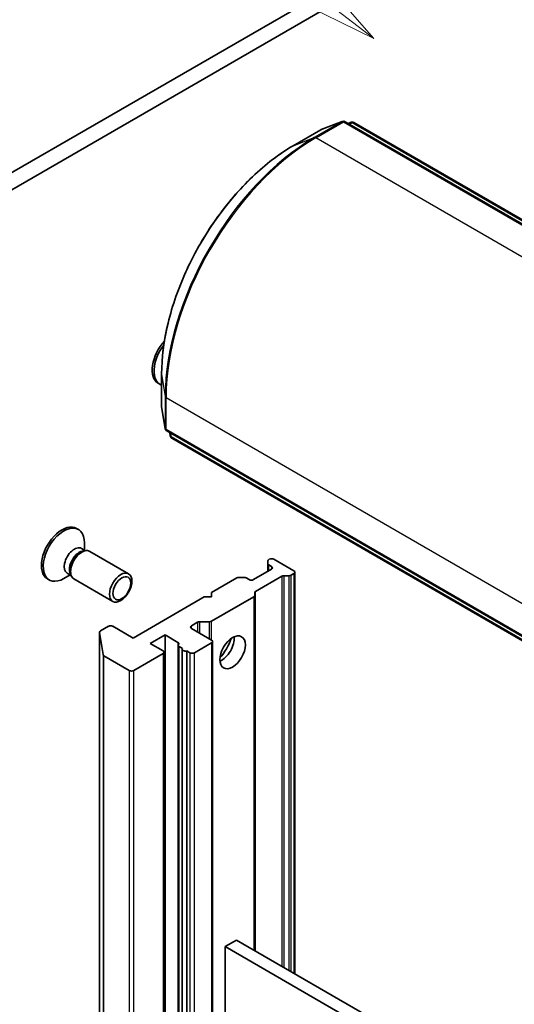
# Model space of a CAD drawing. Units: millimetres. Extents: x 0 to 6968, y 0 to 1405.
# Drawn here: x 785 to 820, y 299 to 369 of the extents above; entities that cross this region are included whole.
import ezdxf

# ---------------------------------------------------------------- set-up
doc = ezdxf.new("R2010")
doc.units = ezdxf.units.MM
for name, color, linetype, lineweight in [('Symbol (TK)', 100, 'Continuous', 18), ('Visible (ISO)', 7, 'Continuous', 35), ('Visible Narrow (ISO)', 7, 'Continuous', 25)]:
    doc.layers.add(name, color=color, linetype=linetype, lineweight=lineweight)
doc.styles.add('Note Text (TK2)', font='MS PGothic.ttf')

# ---------------------------------------------------------------- blocks, each defined once
blk = doc.blocks.new('バルーン6')
at = {"layer": 'Symbol (TK)', "color": 100}
for p, q in [((282.67, 131.936), (270.949, 140.919)), ((284.654, 130.415), (282.974, 132.333)), ((282.67, 131.936), (284.654, 130.415)), ((282.366, 131.539), (284.654, 130.415))]:
    blk.add_line(p, q, dxfattribs=at)
at = {"layer": 'Symbol (TK)'}
blk.add_circle((268.575, 142.739), 3, dxfattribs=at)
at = {"layer": 'Symbol (TK)', "color": 7, "insert": (268.575, 142.733), "char_height": 2, "attachment_point": 5, "style": 'Note Text (TK2)'}
blk.add_mtext('6', dxfattribs=at)

msp = doc.modelspace()

# ---------------------------------------------------------------- linework, layer by layer
at = {"layer": 'Visible (ISO)'}
for p, q in [((844.5826, 392.2845), (778.9727, 354.4047)), ((780.0334, 353.7923), (845.6432, 391.6722)), ((808.2237, 361.3787), (806.7342, 360.8054)), ((840.1217, 343.059), (808.4171, 361.3636)), ((808.6321, 361.2394), (808.8501, 361.3233)), ((809.0434, 361.3082), (840.556, 343.1144)), ((806.7026, 360.7903), (804.7403, 359.6574)), ((795.4216, 343.5169), (795.4216, 341.2511)), ((795.179, 342.8501), (795.3098, 342.7746)), ((795.4243, 341.2161), (795.6726, 339.6395)), ((795.7823, 339.4796), (827.4869, 321.175)), ((796.0337, 339.1248), (795.9974, 339.3554)), ((827.6561, 320.7711), (796.1435, 338.9649)), ((789.3926, 332.5829), (789.5234, 332.5074)), ((789.7414, 331.1662), (790.0168, 331.0071)), ((789.8979, 331.0005), (790.094, 331.0115)), ((789.9506, 331.0454), (789.9506, 331.5632)), ((790.3292, 330.9596), (793.0852, 329.3684)), ((802.9437, 330.0861), (802.9437, 330.2846)), ((803.0497, 330.3997), (803.0096, 330.3765)), ((803.3679, 330.3997), (804.7998, 329.573)), ((803.2088, 329.6955), (801.936, 328.9606)), ((802.9437, 330.0861), (802.9437, 329.5424)), ((803.0096, 329.9942), (803.2088, 329.8792)), ((787.3301, 329.0105), (787.4609, 328.935)), ((788.9406, 329.2961), (788.4922, 329.0372)), ((788.7314, 329.4168), (789.0068, 329.2578)), ((788.9532, 329.3641), (789.0417, 329.1888)), ((789.2042, 329.011), (791.9602, 327.4199)), ((800.7564, 329.0756), (798.9662, 328.042)), ((800.9155, 329.1137), (801.2595, 329.1137)), ((801.6178, 328.9606), (801.4186, 329.0756)), ((802.0815, 328.126), (803.9384, 329.1981)), ((804.4414, 329.2362), (804.0975, 329.2362)), ((804.7998, 329.3893), (804.6005, 329.2742)), ((804.8657, 301.0596), (804.8657, 329.4811)), ((798.4358, 327.7359), (793.3977, 324.8271)), ((798.9662, 327.7359), (798.4358, 327.7359)), ((801.9497, 327.7437), (798.9525, 326.0133)), ((798.9662, 328.042), (798.9662, 327.7359)), ((802.0156, 328.0342), (802.0156, 327.8356)), ((802.0156, 302.7051), (802.0156, 327.8356)), ((791.6476, 325.6538), (791.0857, 325.3294)), ((793.3977, 324.8271), (791.9658, 325.6538)), ((797.5343, 325.6844), (797.9722, 325.9372)), ((798.9662, 324.674), (797.5343, 325.5007)), ((798.7934, 325.9753), (798.1313, 325.9753)), ((791.0198, 325.2375), (791.0198, 257.8766)), ((791.269, 323.6492), (791.0208, 325.2258)), ((794.6175, 324.429), (795.6781, 325.0414)), ((795.6781, 325.0414), (796.5797, 324.5209)), ((795.6781, 257.6805), (795.6781, 325.0414)), ((795.519, 323.9085), (794.6175, 324.429)), ((796.6017, 324.3171), (796.6017, 256.9561)), ((796.6676, 324.2252), (796.907, 324.087)), ((796.885, 256.67), (796.885, 324.031)), ((797.7464, 323.7861), (798.9662, 324.4903)), ((799.0321, 257.2212), (799.0321, 324.5821)), ((791.334, 323.5691), (793.1325, 322.5307)), ((793.4507, 322.5307), (795.519, 323.7248)), ((795.5849, 256.4557), (795.5849, 323.8167)), ((797.207, 323.9138), (797.4282, 323.7861)), ((797.207, 323.9138), (797.207, 256.5528)), ((800.7163, 303.4553), (799.9208, 302.996)), ((829.8844, 286.615), (800.7163, 303.4553)), ((799.9208, 235.635), (799.9208, 302.996)), ((799.9208, 302.996), (829.0889, 286.1558))]:
    msp.add_line(p, q, dxfattribs=at)
for centre, start, end in [((808.3046, 361.1688), 60, 111.051724), ((808.9309, 361.1133), 60, 111.051724), ((806.8151, 360.5954), 111.051724, 120), ((795.6466, 341.2511), 180, 188.948276), ((795.8948, 339.6745), 188.948276, 240), ((796.256, 339.1598), 188.948276, 240)]:
    msp.add_arc(centre, 0.225, start, end, dxfattribs=at)
for centre, major_axis, start_param, end_param in [((796.2102, 344.6363), (-1.0313, -1.7862), 4.3450806, 6.2831853), ((796.341, 344.5608), (-1.0313, -1.7862), 4.4804251, 6.3864441), ((788.3614, 330.7967), (1.0312, 1.7862), 0, 3.1415927), ((788.4922, 330.7212), (1.0312, 1.7862), 5.4977871, 10.2101761), ((789.2364, 330.2915), (0.505, 0.8747), 0, 3.1415927), ((789.6041, 330.0792), (0.505, 0.8747), 0.3613671, 2.7802255), ((789.7667, 329.9853), (0.5625, 0.9743), 0, 3.1415927), ((803.1687, 330.2846), (-0.225, 0), 5.4977871, 6.2831853), ((803.2088, 330.3078), (0.225, 0), 0.7853982, 2.3561945), ((803.1687, 330.0861), (-0.225, 0), 0, 0.7853982), ((803.0497, 329.7873), (0.225, 0), 5.4977871, 7.0685835), ((804.6407, 329.4811), (0.225, 0), 5.4977871, 7.0685835), ((800.9155, 328.9838), (0.225, 0), 1.5707963, 2.3561945), ((801.2595, 328.9838), (0.225, 0), 0.7853982, 1.5707963), ((801.7769, 329.0525), (0.225, 0), 3.9269908, 5.4977871), ((804.0975, 329.1063), (-0.225, 0), 4.712389, 5.4977871), ((804.4414, 329.3661), (-0.225, 0), 1.5707963, 2.3561945), ((801.7906, 327.8356), (0.225, 0), 5.4977871, 6.2831853), ((802.2406, 328.0342), (-0.225, 0), 5.4977871, 6.2831853), ((791.8067, 325.5619), (0.225, 0), 0.7853982, 2.3561945), ((797.6934, 325.5926), (-0.225, 0), 5.4977871, 7.0685835), ((798.1313, 325.8454), (-0.225, 0), 4.712389, 5.4977871), ((798.7934, 326.1052), (-0.225, 0), 1.5707963, 2.3561945), ((791.2448, 325.2375), (-0.225, 0), 5.4977871, 6.3738452), ((799.6556, 324.276), (-0.6375, -1.1042), 0.6737459, 2.4678467), ((798.701, 324.8271), (1.3125, 2.2733), 4.4052971, 5.0194809), ((796.4206, 324.429), (0.225, 0), 5.8376241, 7.0685835), ((796.8267, 324.3171), (-0.225, 0), 5.8376241, 7.0685835), ((797.11, 324.031), (-0.225, 0), 5.8376241, 8.2995429), ((798.8071, 324.5821), (0.225, 0), 5.4977871, 7.0685835), ((791.4931, 323.6609), (-0.225, 0), 0.0906599, 0.7853982), ((795.3599, 323.8167), (0.225, 0), 5.4977871, 7.0685835), ((797.5873, 323.8779), (-0.225, 0), 0.7853982, 2.3561945), ((793.2916, 322.6225), (-0.225, 0), 0.7853982, 2.3561945)]:
    msp.add_ellipse(centre, major_axis=major_axis, ratio=0.5773503, start_param=start_param, end_param=end_param, dxfattribs=at)
for centre, major_axis in [((792.5227, 328.3942), (-0.5625, -0.9743)), ((792.604, 328.3472), (0.4475, 0.7751)), ((800.4511, 323.8167), (-0.6375, -1.1042))]:
    msp.add_ellipse(centre, major_axis=major_axis, ratio=0.5773503, dxfattribs=at)
msp.add_open_spline([(804.7403, 359.6574), (803.7586, 359.0906), (802.7811, 358.3469), (800.9245, 356.5784), (800.0457, 355.5538), (798.4698, 353.3219), (797.773, 352.115), (796.6281, 349.6344), (796.1801, 348.361), (795.5769, 345.8689), (795.4216, 344.6505), (795.4216, 343.5169)], degree=3, knots=[1.5707963, 1.5707963, 1.5707963, 1.5707963, 1.8849556, 1.8849556, 2.1991149, 2.1991149, 2.5132741, 2.5132741, 2.8274334, 2.8274334, 3.1415927, 3.1415927, 3.1415927, 3.1415927], dxfattribs=at)
at = {"layer": 'Visible Narrow (ISO)'}
for p, q in [((808.2027, 361.3687), (806.2405, 360.2358)), ((806.3423, 360.2196), (808.3046, 361.3525)), ((806.7132, 360.7954), (808.2027, 361.3687)), ((808.3046, 361.3525), (840.0092, 343.0478)), ((808.6342, 361.2383), (808.829, 361.3133)), ((808.829, 361.3133), (808.6666, 361.2195)), ((808.7316, 361.182), (808.9309, 361.297)), ((808.9309, 361.297), (840.4435, 343.1032)), ((804.751, 359.6625), (806.7132, 360.7954)), ((804.751, 359.6625), (806.2405, 360.2358)), ((838.0469, 341.9149), (806.3423, 360.2196)), ((795.4225, 341.2393), (795.4225, 343.5051)), ((795.4225, 343.5051), (795.6708, 341.9285)), ((795.6708, 341.9285), (795.6708, 339.6627)), ((795.7357, 339.5826), (795.7357, 341.8484)), ((795.7357, 341.8484), (827.4403, 323.5437)), ((795.6708, 339.6627), (795.4225, 341.2393)), ((827.4403, 321.278), (795.7357, 339.5826)), ((796.0319, 339.148), (795.9994, 339.3543)), ((796.0319, 339.3355), (796.0319, 339.148)), ((796.0969, 339.0679), (796.0969, 339.298)), ((827.6095, 320.8741), (796.0969, 339.0679)), ((803.0096, 329.5804), (803.0096, 329.9942)), ((803.2088, 329.8792), (803.2088, 329.6955)), ((803.9384, 329.1981), (803.9384, 301.595)), ((804.0975, 301.5031), (804.0975, 329.2362)), ((804.4414, 329.2362), (804.4414, 301.3046)), ((804.6005, 301.2127), (804.6005, 329.2742)), ((804.7998, 329.3893), (804.7998, 301.0977)), ((801.9497, 327.7437), (801.9497, 302.7432)), ((802.0815, 302.6671), (802.0815, 328.126)), ((797.5343, 325.5007), (797.5343, 325.6844)), ((797.9722, 325.9372), (797.9722, 325.2479)), ((798.1313, 325.156), (798.1313, 325.9753)), ((798.7934, 325.9753), (798.7934, 324.7737)), ((798.9525, 324.6819), (798.9525, 326.0133)), ((791.0208, 257.8648), (791.0208, 325.2258)), ((796.5797, 324.5209), (796.5797, 257.1599)), ((796.6676, 256.8643), (796.6676, 324.2252)), ((798.9662, 324.4903), (798.9662, 257.1293)), ((791.269, 323.6492), (791.269, 256.2882)), ((791.334, 256.2081), (791.334, 323.5691)), ((795.519, 323.7248), (795.519, 256.3639)), ((797.4282, 323.7861), (797.4282, 256.4251)), ((797.7464, 256.4251), (797.7464, 323.7861)), ((793.1325, 322.5307), (793.1325, 255.1697)), ((793.4507, 255.1697), (793.4507, 322.5307))]:
    msp.add_line(p, q, dxfattribs=at)
for centre, major_axis, ratio, start_param, end_param in [((808.3046, 361.1688), (-0.1125, 0.1949), 0.5773503, 5.4977871, 6.1925254), ((808.3046, 361.1688), (-0.0808, 0.21), 0.8131434, 0, 0.127344), ((808.3046, 361.1688), (0.1125, 0.1949), 0.5773503, 0, 0.7853982), ((808.9309, 361.1133), (-0.1125, 0.1949), 0.5773503, 5.4977871, 6.1925254), ((808.9309, 361.1133), (-0.0808, 0.21), 0.8131434, 0, 0.127344), ((808.9309, 361.1133), (0.1125, 0.1949), 0.5773503, 0, 0.7853982), ((806.2405, 348.0309), (-7.4739, -12.9452), 0.5773503, 3.9269908, 5.4977871), ((806.3423, 347.9721), (7.5, 12.9904), 0.5773503, 0.7853982, 2.3561945), ((806.3423, 360.0359), (-0.1125, 0.1949), 0.5773503, 5.4977871, 6.1925254), ((806.8151, 360.5954), (-0.1125, 0.1949), 0.5773503, 6.1925254, 6.2831853), ((806.8151, 360.5954), (-0.0808, 0.21), 0.8131434, 0, 0.127344), ((804.751, 348.8909), (6.5962, 11.425), 0.5773503, 0.7853982, 2.3561945), ((804.8528, 359.4626), (-0.1125, 0.1949), 0.5773503, 6.1925254, 6.2831853), ((795.6466, 343.5169), (-0.225, 0), 0.5773503, 0, 0.0906599), ((795.8948, 341.9403), (-0.225, 0), 0.5773503, 0.0906599, 0.7853982), ((795.6466, 341.2511), (-0.225, 0), 0.5773503, 0, 0.0906599), ((795.6466, 341.2511), (-0.2223, -0.035), 0.8131434, 6.1558413, 6.2831853), ((795.8948, 339.6745), (-0.2223, -0.035), 0.8131434, 6.1558413, 6.2831853), ((795.8948, 339.6745), (-0.225, 0), 0.5773503, 0.0906599, 0.7853982), ((795.8948, 339.6745), (-0.1125, -0.1949), 0.5773503, 5.4977871, 6.2831853), ((796.256, 339.1598), (-0.2223, -0.035), 0.8131434, 6.1558413, 6.2831853), ((796.256, 339.1598), (-0.225, 0), 0.5773503, 0.0906599, 0.7853982), ((796.256, 339.1598), (-0.1125, -0.1949), 0.5773503, 5.4977871, 6.2831853)]:
    msp.add_ellipse(centre, major_axis=major_axis, ratio=ratio, start_param=start_param, end_param=end_param, dxfattribs=at)

# ---------------------------------------------------------------- block references
at = {"layer": 'Symbol (TK)', "xscale": 3, "yscale": 3, "zscale": 3}
msp.add_blockref('バルーン6', (-43.5, -24), dxfattribs=at)

doc.saveas('drawing.dxf')
